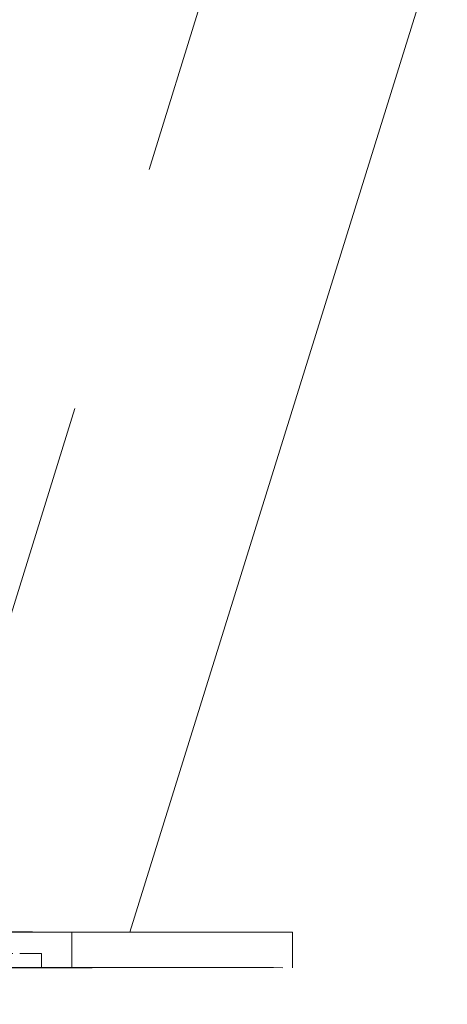
# Model space of a CAD drawing. Units: inches. Extents: x 44 to 646, y 142 to 823.
# Drawn here: x 218 to 219, y 345 to 346 of the extents above; entities that cross this region are included whole.
import ezdxf

# ---------------------------------------------------------------- set-up
doc = ezdxf.new("R2010")
doc.units = ezdxf.units.IN
doc.header["$LTSCALE"] = 80
doc.header["$MEASUREMENT"] = 0
doc.linetypes.add('DASHED', pattern=[0.2067, 0.1654, -0.0413])
doc.layers.add('Hidden (ANSI)', color=7, linetype='DASHED', lineweight=18)
doc.layers.add('Symbol (ANSI)', color=7, linetype='Continuous', lineweight=25)
doc.styles.add('Note Text (ANSI)', font='arial.ttf')
doc.dimstyles.new('Default (ANSI)$7', dxfattribs={"dimscale": 80, "dimtxt": 0.08, "dimasz": 0.055, "dimexe": 0.125, "dimexo": 0.0625, "dimgap": 0.031496, "dimtad": 0, "dimtih": 1, "dimtoh": 1, "dimrnd": 1e-08, "dimzin": 3, "dimdsep": 46, "dimlunit": 4, "dimtxsty": 'Note Text (ANSI)', "dimcen": 0.09, "dimdle": 0.393701, "dimclrd": 256, "dimclre": 8, "dimclrt": 8, "dimadec": 0, "dimazin": 1, "dimtfac": 1.25, "dimtdec": 5, "dimtofl": 0, "dimtmove": 0, "dimatfit": 3, "dimldrblk": 'Filled-1', "dimfxl": 1, "dimfrac": 1, "dimtolj": 1, "dimtzin": 4, "dimlwd": -1, "dimlwe": -1, "dimarcsym": 0})

# ---------------------------------------------------------------- blocks, each defined once
blk = doc.blocks.new('Filled-1')
at = {"color": 0}
for p, q in [((0, 0), (-1, 0.35791)), ((-1, 0.35791), (-1, -0.35791)), ((-1, 0), (0, 0)), ((-1, -0.35791), (0, 0))]:
    blk.add_line(p, q, dxfattribs=at)
at = {"color": 0, "flags": 128}
blk.add_lwpolyline([(-1, -0.35791), (0, 0), (-1, 0.35791), (-1, -0.35791)], dxfattribs=at)
at = {"color": 0}
blk.add_solid([(-1, -0.35791), (0, 0), (-1, 0.35791), (-1, -0.35791)], dxfattribs=at)

msp = doc.modelspace()

# ---------------------------------------------------------------- linework, layer by layer
at = {"layer": 'Hidden (ANSI)', "ltscale": 0.112448}
msp.add_line((219.5088, 349.4218), (218.1655, 345.0932), dxfattribs=at)
at = {"layer": 'Hidden (ANSI)', "ltscale": 0.111889}
msp.add_line((218.488, 345.0932), (219.8283, 349.398), dxfattribs=at)
at = {"layer": 'Hidden (ANSI)', "ltscale": 0.002934}
msp.add_line((218.392, 345.0933), (218.3019, 345.0934), dxfattribs=at)
at = {"layer": 'Hidden (ANSI)', "ltscale": 0.001153}
for p, q in [((218.402, 345.0405), (218.402, 345.0931)), ((218.7297, 345.0931), (218.7297, 345.0405))]:
    msp.add_line(p, q, dxfattribs=at)
at = {"layer": 'Hidden (ANSI)', "ltscale": 0.004712}
for p, q in [((218.2144, 345.0617), (218.3574, 345.0617)), ((218.2144, 345.0406), (218.3573, 345.0406))]:
    msp.add_line(p, q, dxfattribs=at)
at = {"layer": 'Hidden (ANSI)', "ltscale": 0.000995733}
for p, q in [((218.3574, 345.0617), (218.3248, 345.0617)), ((218.3573, 345.0406), (218.3248, 345.0406))]:
    msp.add_line(p, q, dxfattribs=at)
at = {"layer": 'Hidden (ANSI)', "ltscale": 0.000401236}
msp.add_line((218.3573, 345.0406), (218.3574, 345.0617), dxfattribs=at)
at = {"layer": 'Hidden (ANSI)', "ltscale": 0.094381}
for centre, major_axis in [((217.7704, 345.0934), (0.6316, -0.0003)), ((218.0981, 345.0934), (0.6316, -0.0003)), ((217.7704, 345.0408), (-0.6316, 0.0003)), ((218.0981, 345.0408), (-0.6316, 0.0003))]:
    msp.add_ellipse(centre, major_axis=major_axis, ratio=0.000408, dxfattribs=at)
at = {"layer": 'Hidden (ANSI)', "ltscale": 0.021986}
msp.add_ellipse((218.1925, 345.0933), major_axis=(-0.2954, 0.0001), ratio=0.000407, start_param=0.829519, end_param=3.971112, dxfattribs=at)

# ---------------------------------------------------------------- leaders
at = {"layer": 'Symbol (ANSI)', "annotation_type": 0, "has_hookline": 1, "hookline_direction": 0, "text_width": 118.5397}
msp.add_leader([(190.2028, 365.0749), (250.5806, 319.9087), (254.9806, 319.9087)], dimstyle='Default (ANSI)$7', override={"dimtad": 0}, dxfattribs=at)

doc.saveas('drawing.dxf')
